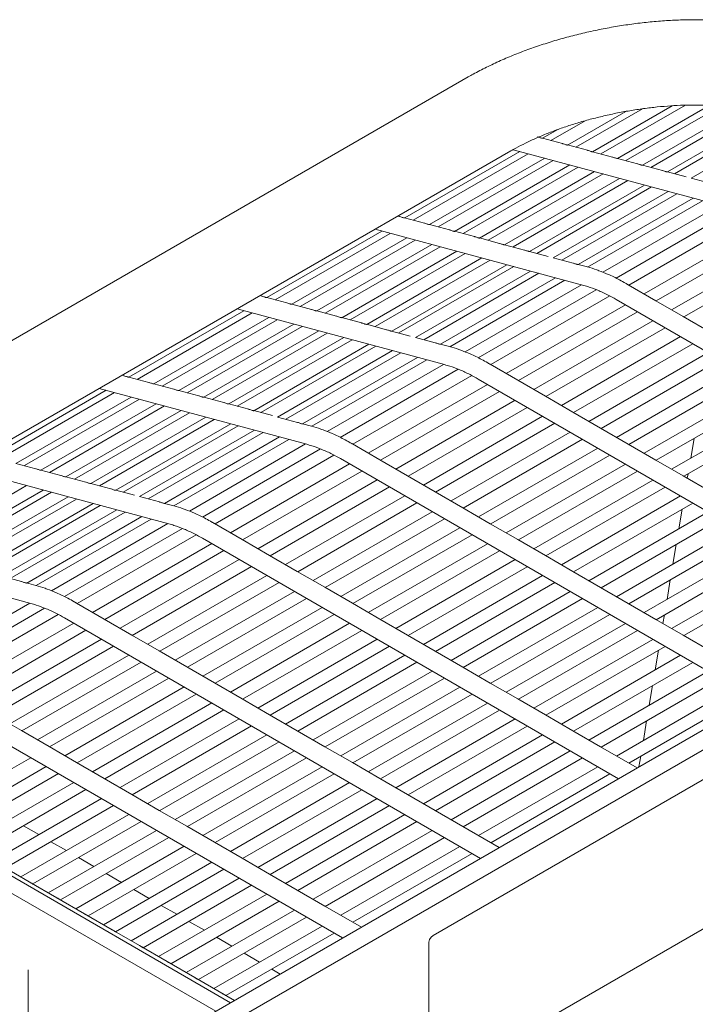
# Model space of a CAD drawing. Units: inches. Extents: x 0.1 to 8.5, y 0.3 to 10.8.
# Drawn here: x 5.4 to 5.7, y 5.3 to 5.7 of the extents above; entities that cross this region are included whole.
import ezdxf

# ---------------------------------------------------------------- set-up
doc = ezdxf.new("R2010")
doc.units = ezdxf.units.IN
doc.header["$MEASUREMENT"] = 0

msp = doc.modelspace()

# ---------------------------------------------------------------- linework, layer by layer
at = {"color": 7, "linetype": 'Continuous', "lineweight": 15}
for p, q in [((5.62443864, 5.63695351), (5.26027846, 5.42672831)), ((5.66518454, 5.60904612), (5.68904503, 5.62282049)), ((5.69594902, 5.62390866), (5.66864072, 5.60814391)), ((5.67543192, 5.60629105), (5.70806811, 5.62513153)), ((5.7135115, 5.62537651), (5.67888809, 5.60538884)), ((5.68567929, 5.60353598), (5.72332758, 5.62526988)), ((5.7277913, 5.62494927), (5.68913547, 5.60263373)), ((5.69592669, 5.60078086), (5.73583033, 5.62381674)), ((5.73945998, 5.6230147), (5.69938284, 5.59987866)), ((5.67246468, 5.6190222), (5.65839334, 5.61089899)), ((5.70617406, 5.59802579), (5.74628983, 5.62118413)), ((5.7491791, 5.62040621), (5.70909658, 5.59726706)), ((5.71590597, 5.5954247), (5.7559989, 5.61856986)), ((5.65493717, 5.61180119), (5.66114483, 5.6153848)), ((5.66309696, 5.60963437), (5.65492188, 5.61183227)), ((5.27777703, 5.39641659), (5.64193722, 5.60664179)), ((5.59836866, 5.57914489), (5.64557028, 5.60639381)), ((5.64281575, 5.60713436), (5.72788513, 5.58426284)), ((5.67334435, 5.60687925), (5.66516926, 5.6090772)), ((5.68359173, 5.60412418), (5.67541664, 5.60632213)), ((5.64899453, 5.60547317), (5.60182477, 5.57824264)), ((5.60861604, 5.57638982), (5.65581765, 5.60363873)), ((5.6592419, 5.6027181), (5.61207215, 5.57548757)), ((5.69383911, 5.60136911), (5.68566401, 5.60356702)), ((5.61886341, 5.57363475), (5.66606503, 5.60088366)), ((5.66948928, 5.59996302), (5.62231952, 5.5727325)), ((5.62911079, 5.57087968), (5.67631241, 5.59812859)), ((5.70408648, 5.59861404), (5.69591139, 5.60081195)), ((5.67973665, 5.59720791), (5.6325669, 5.56997739)), ((5.63935818, 5.56812456), (5.6865598, 5.59537347)), ((5.68998403, 5.59445284), (5.64281427, 5.56722232)), ((5.71381653, 5.59599804), (5.70615876, 5.59805688)), ((5.72406447, 5.5932428), (5.71591966, 5.59543258)), ((5.64960556, 5.56536949), (5.69680717, 5.5926184)), ((5.69969777, 5.59184124), (5.65252801, 5.56461072)), ((5.65933746, 5.5627684), (5.70652089, 5.59000681)), ((5.70995802, 5.58908268), (5.66278826, 5.56185216)), ((5.66957847, 5.55999873), (5.71678115, 5.58724825)), ((5.72061241, 5.5862182), (5.67343675, 5.55898427)), ((5.67973108, 5.55684458), (5.72743554, 5.58438377)), ((5.73351107, 5.58235124), (5.68510525, 5.55440715)), ((5.59628108, 5.57973314), (5.59562877, 5.57990852)), ((5.60652846, 5.57697807), (5.59835338, 5.57917597)), ((5.69026641, 5.55161327), (5.73907558, 5.57979021)), ((5.58622999, 5.57448269), (5.67131663, 5.55160654)), ((5.61677585, 5.57422295), (5.60860075, 5.5764209)), ((5.7454747, 5.57618474), (5.6965837, 5.54796057)), ((5.54180009, 5.54648855), (5.58900171, 5.57373746)), ((5.59242596, 5.57281683), (5.5452562, 5.5455863)), ((5.55204747, 5.54373348), (5.59924908, 5.57098239)), ((5.60267333, 5.57006175), (5.55550357, 5.54283123)), ((5.62702323, 5.57146788), (5.61884813, 5.57366583)), ((5.6372706, 5.56871281), (5.62909551, 5.57091072)), ((5.70158011, 5.54507159), (5.75047112, 5.57329577)), ((5.56229484, 5.54097841), (5.60949646, 5.56822732)), ((5.61292071, 5.56730668), (5.56575095, 5.54007616)), ((5.64751798, 5.56595774), (5.63934288, 5.56815565)), ((5.75678841, 5.56964306), (5.7078974, 5.54141888)), ((5.71289382, 5.5385299), (5.76178483, 5.56675408)), ((5.57254222, 5.53822334), (5.61974383, 5.56547225)), ((5.62316808, 5.56455157), (5.57599833, 5.53732105)), ((5.58278961, 5.53546822), (5.62999123, 5.56271713)), ((5.63341546, 5.5617965), (5.5862457, 5.53456598)), ((5.65724802, 5.56334174), (5.64959026, 5.56540058)), ((5.66749596, 5.5605865), (5.65935115, 5.56277628)), ((5.59303699, 5.53271315), (5.6402386, 5.55996206)), ((5.64312926, 5.55918494), (5.5959595, 5.53195442)), ((5.67331065, 5.55902317), (5.6695605, 5.56003143)), ((5.60276889, 5.53011206), (5.64995232, 5.55735047)), ((5.65338951, 5.55642638), (5.60621976, 5.52919586)), ((5.61300996, 5.52734242), (5.66021264, 5.55459195)), ((5.66404384, 5.55356186), (5.61686824, 5.52632797)), ((5.62316257, 5.52418827), (5.67086697, 5.55172743)), ((5.67694257, 5.54969494), (5.62853668, 5.52175081)), ((5.70135786, 5.54520016), (5.69004416, 5.55174184)), ((5.53971251, 5.5470768), (5.5390602, 5.54725218)), ((5.54995989, 5.54432173), (5.54178481, 5.54651963)), ((5.63369791, 5.51895697), (5.68250701, 5.54713386)), ((5.68514844, 5.5457012), (5.8557705, 5.44704598)), ((5.52966142, 5.54182635), (5.61474806, 5.5189502)), ((5.56020728, 5.54156661), (5.55203218, 5.54376456)), ((5.68890613, 5.5435284), (5.64001519, 5.51530426)), ((5.71267157, 5.53865847), (5.70135786, 5.54520016)), ((5.48523159, 5.51383225), (5.5324332, 5.54108116)), ((5.53585745, 5.54016052), (5.48868769, 5.51293)), ((5.49547896, 5.51107718), (5.54268058, 5.53832609)), ((5.57045465, 5.53881154), (5.56227956, 5.54100949)), ((5.58070203, 5.53605647), (5.57252694, 5.53825438)), ((5.64501161, 5.51241529), (5.69390255, 5.54063943)), ((5.72398528, 5.53211679), (5.71267157, 5.53865847)), ((5.54610483, 5.53740545), (5.49893507, 5.51017493)), ((5.50572634, 5.50832211), (5.55292795, 5.53557102)), ((5.5563522, 5.53465038), (5.50918245, 5.50741986)), ((5.59094941, 5.5333014), (5.58277431, 5.53549931)), ((5.70021984, 5.53698672), (5.6513289, 5.50876258)), ((5.65632532, 5.5058736), (5.70521626, 5.53409774)), ((5.51597371, 5.50556704), (5.56317533, 5.53281595)), ((5.56659958, 5.53189527), (5.51942982, 5.50466475)), ((5.52622111, 5.50281192), (5.57342272, 5.53006083)), ((5.60067945, 5.5306854), (5.59302169, 5.53274424)), ((5.61092739, 5.52793015), (5.60278258, 5.53011994)), ((5.71153355, 5.53044503), (5.66264261, 5.50222089)), ((5.57684695, 5.5291402), (5.5296772, 5.50190968)), ((5.53646848, 5.50005685), (5.5836701, 5.52730576)), ((5.58656069, 5.5265286), (5.53939093, 5.49929808)), ((5.61674208, 5.52636682), (5.61299193, 5.52737509)), ((5.66763902, 5.49933191), (5.71652996, 5.52755605)), ((5.54620039, 5.49745575), (5.59338382, 5.52469417)), ((5.59682094, 5.52377004), (5.54965119, 5.49653952)), ((5.55644139, 5.49468608), (5.60364407, 5.52193561)), ((5.72284725, 5.52390334), (5.6739563, 5.4956792)), ((5.60747533, 5.52090556), (5.56029967, 5.49367163)), ((5.566594, 5.49153193), (5.61429846, 5.51907113)), ((5.64478929, 5.51254382), (5.63347559, 5.5190855)), ((5.67895272, 5.49279023), (5.72784366, 5.52101437)), ((5.73416095, 5.51736166), (5.68527001, 5.48913752)), ((5.48314394, 5.51442046), (5.48249163, 5.51459584)), ((5.49339132, 5.51166539), (5.48521624, 5.51386329)), ((5.620374, 5.5170386), (5.57196817, 5.48909451)), ((5.57712934, 5.48630063), (5.62593851, 5.51447756)), ((5.69026643, 5.48624854), (5.73915737, 5.51447268)), ((5.50363871, 5.50891027), (5.49546361, 5.51110822)), ((5.63233763, 5.5108721), (5.58344662, 5.48264792)), ((5.62857987, 5.51304486), (5.79920193, 5.41438964)), ((5.656103, 5.50600213), (5.64478929, 5.51254382)), ((5.74547466, 5.51081997), (5.69658372, 5.48259583)), ((5.42866302, 5.48117591), (5.47586463, 5.50842482)), ((5.47928888, 5.50750418), (5.43211912, 5.48027366)), ((5.43891039, 5.47842084), (5.48611201, 5.50566975)), ((5.47309291, 5.50917005), (5.55817955, 5.48629389)), ((5.51388608, 5.5061552), (5.50571099, 5.50835315)), ((5.52413346, 5.50340013), (5.51595836, 5.50559804)), ((5.58844304, 5.47975894), (5.63733405, 5.50798312)), ((5.66741671, 5.49946044), (5.656103, 5.50600213)), ((5.70158014, 5.47970685), (5.75047108, 5.50793099)), ((5.48953626, 5.50474911), (5.4423665, 5.47751859)), ((5.44915777, 5.47566577), (5.49635938, 5.50291468)), ((5.49978363, 5.50199404), (5.45261387, 5.47476352)), ((5.53438084, 5.50064506), (5.52620574, 5.50284297)), ((5.64365134, 5.50433041), (5.59476033, 5.47610623)), ((5.59975674, 5.47321726), (5.64864775, 5.50144143)), ((5.75678836, 5.50427828), (5.70789742, 5.47605414)), ((5.71289384, 5.47316516), (5.76178478, 5.5013893)), ((5.45940514, 5.4729107), (5.50660676, 5.50015961)), ((5.51003101, 5.49923893), (5.46286125, 5.47200841)), ((5.46965253, 5.47015558), (5.51685415, 5.49740449)), ((5.54411088, 5.49802906), (5.53645312, 5.5000879)), ((5.55435882, 5.49527381), (5.54621401, 5.49746359)), ((5.65496504, 5.49778872), (5.60607403, 5.46956455)), ((5.67873041, 5.49291876), (5.66741671, 5.49946044)), ((5.52027838, 5.49648386), (5.47310863, 5.46925334)), ((5.47989991, 5.46740051), (5.52710153, 5.49464942)), ((5.52999212, 5.49387226), (5.48282236, 5.46664174)), ((5.56017351, 5.49371048), (5.55642335, 5.49471875)), ((5.61107045, 5.46667557), (5.65996146, 5.49489975)), ((5.48963182, 5.46479941), (5.53681525, 5.49203783)), ((5.54025244, 5.49111374), (5.49308268, 5.46388322)), ((5.49987289, 5.46202978), (5.5470755, 5.48927927)), ((5.66627874, 5.49124704), (5.61738773, 5.46302286)), ((5.69004411, 5.48637707), (5.67873041, 5.49291876)), ((5.55090676, 5.48824922), (5.50373117, 5.46101533)), ((5.5100255, 5.45887563), (5.55772989, 5.48641479)), ((5.58822079, 5.47988752), (5.57690709, 5.4864292)), ((5.62238415, 5.46013389), (5.67127516, 5.48835806)), ((5.70135782, 5.47983538), (5.69004411, 5.48637707)), ((5.71706763, 5.48864757), (5.71571166, 5.4805652)), ((5.56380549, 5.48438229), (5.5153996, 5.45643817)), ((5.52056083, 5.45364433), (5.56936994, 5.48182122)), ((5.67759245, 5.48470535), (5.62870144, 5.45648118)), ((5.63369786, 5.4535922), (5.68258887, 5.48181638)), ((5.4470702, 5.47625397), (5.43889511, 5.47845192)), ((5.57576906, 5.47821576), (5.52687812, 5.44999162)), ((5.5720113, 5.48038852), (5.74263336, 5.3817333)), ((5.59953449, 5.47334583), (5.58822079, 5.47988752)), ((5.68890616, 5.47816367), (5.64001515, 5.44993949)), ((5.71267152, 5.4732937), (5.70135782, 5.47983538)), ((5.41652434, 5.47651371), (5.50161098, 5.45363755)), ((5.45731758, 5.4734989), (5.44914248, 5.47569685)), ((5.46756495, 5.47074382), (5.45938986, 5.47294174)), ((5.53187453, 5.44710264), (5.58076547, 5.47532678)), ((5.6108482, 5.46680414), (5.59953449, 5.47334583)), ((5.64501157, 5.44705051), (5.69390257, 5.47527469)), ((5.72398523, 5.46675201), (5.71267152, 5.4732937)), ((5.71463929, 5.47417278), (5.71433082, 5.47233432)), ((5.44321513, 5.46933774), (5.39604537, 5.44210722)), ((5.47781233, 5.46798875), (5.46963724, 5.47018667)), ((5.58708276, 5.47167407), (5.53819182, 5.44344993)), ((5.70021986, 5.47162198), (5.65132885, 5.4433978)), ((5.40283664, 5.44025439), (5.45003819, 5.46750327)), ((5.4534625, 5.46658263), (5.40629275, 5.43935211)), ((5.46863994, 5.22356028), (5.88936843, 5.46644167)), ((5.48754238, 5.46537275), (5.47988461, 5.46743159)), ((5.49779032, 5.46261751), (5.48964551, 5.46480729)), ((5.54318824, 5.44056095), (5.59207918, 5.46878509)), ((5.59839647, 5.46513238), (5.54950553, 5.43690824)), ((5.62216191, 5.46026245), (5.6108482, 5.46680414)), ((5.65632527, 5.44050882), (5.70521628, 5.468733)), ((5.71153356, 5.46508029), (5.66264256, 5.43685612)), ((5.41308403, 5.43749927), (5.46028558, 5.46474815)), ((5.46370988, 5.46382756), (5.41654012, 5.43659704)), ((5.42333141, 5.4347442), (5.47053296, 5.46199308)), ((5.47342362, 5.46121596), (5.42625386, 5.43398544)), ((5.50360501, 5.46105418), (5.49985485, 5.46206245)), ((5.55450195, 5.43401927), (5.60339289, 5.46224341)), ((5.66763897, 5.43396714), (5.71652998, 5.46219132)), ((5.43306325, 5.43214307), (5.48024674, 5.45938153)), ((5.48368387, 5.4584574), (5.43651411, 5.43122688)), ((5.46863994, 5.21539486), (5.88936843, 5.45827625)), ((5.60971017, 5.4585907), (5.56081923, 5.43036656)), ((5.63347561, 5.45372077), (5.62216191, 5.46026245)), ((5.72284727, 5.45853861), (5.67395626, 5.43031443)), ((5.71221082, 5.45969791), (5.71085498, 5.45161561)), ((5.44330432, 5.42937344), (5.49050699, 5.45662297)), ((5.49433826, 5.45559292), (5.44716259, 5.42835899)), ((5.45345693, 5.42621929), (5.50116132, 5.45375845)), ((5.53165222, 5.44723118), (5.52033852, 5.45377286)), ((5.56581565, 5.42747758), (5.61470659, 5.45570172)), ((5.64478932, 5.44717908), (5.63347561, 5.45372077)), ((5.67895268, 5.42742545), (5.72784368, 5.45564963)), ((5.50723692, 5.45172595), (5.45883103, 5.42378183)), ((5.46399226, 5.42098798), (5.51280143, 5.44916492)), ((5.62102388, 5.45204901), (5.57213294, 5.42382487)), ((5.57712935, 5.42093589), (5.6260203, 5.44916003)), ((5.73416097, 5.45199692), (5.68526997, 5.42377274)), ((5.69026638, 5.42088376), (5.73915739, 5.44910794)), ((5.51920055, 5.44555946), (5.47030954, 5.41733528)), ((5.5154428, 5.44773222), (5.68606485, 5.349077)), ((5.54296592, 5.44068949), (5.53165222, 5.44723118)), ((5.63233759, 5.44550732), (5.58344664, 5.41728318)), ((5.65610302, 5.4406374), (5.64478932, 5.44717908)), ((5.74547468, 5.44545523), (5.69658367, 5.41723106)), ((5.70978248, 5.44522311), (5.70842664, 5.43714082)), ((5.35995577, 5.44385737), (5.44504241, 5.42098121)), ((5.47530596, 5.4144463), (5.52419697, 5.44267048)), ((5.55427963, 5.4341478), (5.54296592, 5.44068949)), ((5.58844306, 5.41439421), (5.637334, 5.44261835)), ((5.66741672, 5.43409571), (5.65610302, 5.4406374)), ((5.70158009, 5.41434208), (5.7504711, 5.44256626)), ((5.53051426, 5.43901777), (5.48162325, 5.41079359)), ((5.64365129, 5.43896564), (5.59476035, 5.4107415)), ((5.75678838, 5.43891355), (5.70789738, 5.41068937)), ((5.48661967, 5.40790461), (5.53551068, 5.43612879)), ((5.56559334, 5.42760611), (5.55427963, 5.4341478)), ((5.59975677, 5.40785252), (5.64864771, 5.43607666)), ((5.67873043, 5.42755402), (5.66741672, 5.43409571)), ((5.71289379, 5.40780039), (5.7617848, 5.43602457)), ((5.44122175, 5.42996117), (5.43307694, 5.43215095)), ((5.44703644, 5.42839784), (5.44328628, 5.42940611)), ((5.54182797, 5.43247608), (5.49293696, 5.4042519)), ((5.49793338, 5.40136293), (5.54682439, 5.4295871)), ((5.65496499, 5.43242395), (5.60607405, 5.40419981)), ((5.61107047, 5.40131084), (5.65996141, 5.42953498)), ((5.70735414, 5.43074832), (5.70599817, 5.42266595)), ((5.55314167, 5.4259344), (5.50425066, 5.39771022)), ((5.57690704, 5.42106443), (5.56559334, 5.42760611)), ((5.6662787, 5.42588226), (5.61738776, 5.39765813)), ((5.69004413, 5.42101234), (5.67873043, 5.42755402)), ((5.39688836, 5.39356295), (5.44459282, 5.42110215)), ((5.47508371, 5.41457487), (5.46377001, 5.42111656)), ((5.50924708, 5.39482124), (5.55813808, 5.42304542)), ((5.58822075, 5.41452274), (5.57690704, 5.42106443)), ((5.62238417, 5.39476915), (5.67127511, 5.42299329)), ((5.70135784, 5.41447065), (5.69004413, 5.42101234)), ((5.45066842, 5.41906965), (5.40226253, 5.39112553)), ((5.40742369, 5.38833164), (5.45623286, 5.41650858)), ((5.56445537, 5.41939271), (5.51556437, 5.39116853)), ((5.52056078, 5.38827955), (5.56945179, 5.41650373)), ((5.6775924, 5.41934058), (5.62870146, 5.39111644)), ((5.63369788, 5.38822746), (5.68258882, 5.4164516)), ((5.46263198, 5.41290312), (5.41374097, 5.38467894)), ((5.45887423, 5.41507587), (5.62949628, 5.31642066)), ((5.48639742, 5.40803319), (5.47508371, 5.41457487)), ((5.57576908, 5.41285102), (5.52687807, 5.38462684)), ((5.59953445, 5.40798106), (5.58822075, 5.41452274)), ((5.68890611, 5.41279889), (5.64001517, 5.38457475)), ((5.71267155, 5.40792896), (5.70135784, 5.41447065)), ((5.70492582, 5.41627352), (5.7043346, 5.41274945)), ((5.41873739, 5.38178996), (5.4676284, 5.41001414)), ((5.53187449, 5.38173787), (5.5807655, 5.40996204)), ((5.64501158, 5.38168578), (5.69390252, 5.40990992)), ((5.47394569, 5.40636143), (5.42505468, 5.37813725)), ((5.49771113, 5.4014915), (5.48639742, 5.40803319)), ((5.58708279, 5.40630934), (5.53819178, 5.37808516)), ((5.61084815, 5.40143937), (5.59953445, 5.40798106)), ((5.70021981, 5.40625721), (5.65132887, 5.37803307)), ((5.72398525, 5.40138728), (5.71267155, 5.40792896)), ((5.4300511, 5.37524827), (5.47894211, 5.40347245)), ((5.50902483, 5.39494981), (5.49771113, 5.4014915)), ((5.54318819, 5.37519618), (5.5920792, 5.40342036)), ((5.62216186, 5.39489768), (5.61084815, 5.40143937)), ((5.65632529, 5.37514409), (5.70521623, 5.40336823)), ((5.70249748, 5.40179872), (5.70114151, 5.39371635)), ((5.4852594, 5.39981974), (5.43636839, 5.37159556)), ((5.44136481, 5.36870658), (5.49025581, 5.39693076)), ((5.59839649, 5.39976765), (5.54950548, 5.37154347)), ((5.5545019, 5.36865449), (5.60339291, 5.39687867)), ((5.71153352, 5.39971552), (5.66264258, 5.37149138)), ((5.66763899, 5.3686024), (5.71652994, 5.39682654)), ((5.4965731, 5.39327806), (5.44768209, 5.36505388)), ((5.52033853, 5.38840813), (5.50902483, 5.39494981)), ((5.6097102, 5.39322596), (5.56081919, 5.36500178)), ((5.63347556, 5.388356), (5.62216186, 5.39489768)), ((5.72284722, 5.39317383), (5.67395628, 5.36494969)), ((5.45267851, 5.3621649), (5.50156951, 5.39038908)), ((5.53165224, 5.38186644), (5.52033853, 5.38840813)), ((5.5658156, 5.36211281), (5.61470661, 5.39033699)), ((5.64478927, 5.38181431), (5.63347556, 5.388356)), ((5.6789527, 5.36206072), (5.72784364, 5.39028486)), ((5.5078868, 5.38673637), (5.4589958, 5.35851219)), ((5.6210239, 5.38668428), (5.57213289, 5.3584601)), ((5.73416093, 5.38663215), (5.68526999, 5.35840801)), ((5.70006914, 5.38732393), (5.69871317, 5.37924156)), ((5.40230572, 5.38241957), (5.57292778, 5.28376436)), ((5.46399221, 5.35562321), (5.51288322, 5.38384739)), ((5.51920051, 5.38019468), (5.4703095, 5.3519705)), ((5.54296594, 5.37532475), (5.53165224, 5.38186644)), ((5.57712931, 5.35557112), (5.62602032, 5.3837953)), ((5.6323376, 5.38014259), (5.5834466, 5.35191841)), ((5.65610297, 5.37527262), (5.64478927, 5.38181431)), ((5.6902664, 5.35551903), (5.73915734, 5.38374317)), ((5.47530592, 5.34908152), (5.52419693, 5.3773057)), ((5.58844301, 5.34902943), (5.63733402, 5.37725361)), ((5.44114256, 5.36883516), (5.42982885, 5.37537685)), ((5.53051421, 5.373653), (5.48162321, 5.34542882)), ((5.55427965, 5.36878307), (5.54296594, 5.37532475)), ((5.64365131, 5.3736009), (5.5947603, 5.34537673)), ((5.76560946, 5.37462138), (5.61004597, 5.2848165)), ((5.66741668, 5.36873094), (5.65610297, 5.37527262)), ((5.69764067, 5.37284906), (5.69628483, 5.36476677)), ((5.45245626, 5.36229347), (5.44114256, 5.36883516)), ((5.48661962, 5.34253984), (5.53551063, 5.37076402)), ((5.56559336, 5.36224138), (5.55427965, 5.36878307)), ((5.59975672, 5.34248775), (5.64864773, 5.37071193)), ((5.67873038, 5.36218925), (5.66741668, 5.36873094)), ((5.54182792, 5.36711131), (5.49293691, 5.33888713)), ((5.49793333, 5.33599815), (5.54682434, 5.36422233)), ((5.65496501, 5.36705922), (5.60607401, 5.33883504)), ((5.61107042, 5.33594606), (5.65996143, 5.36417024)), ((5.46376996, 5.35575179), (5.45245626, 5.36229347)), ((5.55314163, 5.36056962), (5.50425062, 5.33234544)), ((5.57690706, 5.35569969), (5.56559336, 5.36224138)), ((5.66627872, 5.36051753), (5.61738771, 5.33229335)), ((5.6937424, 5.35350916), (5.67873038, 5.36218925)), ((5.52691846, 5.25720374), (5.35482107, 5.35671199)), ((5.35485731, 5.35673291), (5.5269547, 5.25722466)), ((5.4005931, 5.33209664), (5.44500094, 5.35773274)), ((5.47508367, 5.3492101), (5.46376996, 5.35575179)), ((5.50924703, 5.32945647), (5.55813804, 5.35768065)), ((5.62238413, 5.32940437), (5.67127514, 5.35762855)), ((5.69521233, 5.35837426), (5.6944663, 5.35392702)), ((5.35013655, 5.35239966), (5.5208423, 5.25369605)), ((5.45131823, 5.35408003), (5.40691032, 5.32844389)), ((5.56445533, 5.35402794), (5.51556432, 5.32580376)), ((5.58822076, 5.34915801), (5.57690706, 5.35569969)), ((5.67759242, 5.35397584), (5.62870142, 5.32575167)), ((5.41190681, 5.32555495), (5.45631465, 5.35119105)), ((5.48639737, 5.34266841), (5.47508367, 5.3492101)), ((5.52056074, 5.32291478), (5.56945175, 5.35113896)), ((5.59953447, 5.34261632), (5.58822076, 5.34915801)), ((5.63369783, 5.32286269), (5.68258884, 5.35108687)), ((5.46263194, 5.34753834), (5.41822403, 5.3219022)), ((5.42322051, 5.31901326), (5.46762836, 5.34464936)), ((5.57576903, 5.34748625), (5.52687803, 5.31926207)), ((5.53187444, 5.31637309), (5.58076545, 5.34459727)), ((5.47394564, 5.34099665), (5.42953773, 5.31536051)), ((5.49771108, 5.33612673), (5.48639737, 5.34266841)), ((5.58708274, 5.34094456), (5.53819173, 5.31272038)), ((5.61084817, 5.33607463), (5.59953447, 5.34261632)), ((5.43453422, 5.31247157), (5.47894206, 5.33810768)), ((5.50902478, 5.32958504), (5.49771108, 5.33612673)), ((5.54318815, 5.30983141), (5.59207916, 5.33805559)), ((5.62216188, 5.32953295), (5.61084817, 5.33607463)), ((5.48525935, 5.33445497), (5.44085144, 5.30881883)), ((5.44584792, 5.30592989), (5.49025576, 5.33156599)), ((5.59839644, 5.33440288), (5.54950544, 5.3061787)), ((5.55450185, 5.30328972), (5.60339286, 5.3315139)), ((5.44824612, 5.32616067), (5.44192379, 5.32981048)), ((5.49657305, 5.32791328), (5.45216514, 5.30227714)), ((5.52033849, 5.32304335), (5.50902478, 5.32958504)), ((5.60971015, 5.32786119), (5.56081914, 5.29963701)), ((5.6371739, 5.32085286), (5.62216188, 5.32953295)), ((5.45716162, 5.2993882), (5.50156947, 5.32502431)), ((5.56581556, 5.29674803), (5.61470656, 5.32497221)), ((5.45956885, 5.3196242), (5.45324653, 5.323274)), ((5.50788676, 5.32137159), (5.46347885, 5.29573545)), ((5.53165219, 5.31650167), (5.52033849, 5.32304335)), ((5.62102385, 5.3213195), (5.57213285, 5.29309532)), ((5.47089159, 5.31308772), (5.46456926, 5.31673753)), ((5.46847533, 5.29284651), (5.51288318, 5.31848262)), ((5.5429659, 5.30995998), (5.53165219, 5.31650167)), ((5.57712926, 5.29020635), (5.62602027, 5.31843053)), ((5.44437262, 5.30678283), (5.43305892, 5.31332451)), ((5.51920046, 5.31482991), (5.47479255, 5.28919377)), ((5.47978903, 5.28630483), (5.52419688, 5.31194093)), ((5.60829351, 5.22252781), (5.76385699, 5.3123327)), ((5.48221432, 5.30655125), (5.47589199, 5.31020105)), ((5.53051417, 5.30828822), (5.48610626, 5.28265208)), ((5.5542796, 5.30341829), (5.5429659, 5.30995998)), ((5.45568632, 5.30024114), (5.44437262, 5.30678283)), ((5.49353705, 5.30001477), (5.48721472, 5.30366458)), ((5.49110274, 5.27976314), (5.53551058, 5.30539924)), ((5.56559331, 5.29687661), (5.5542796, 5.30341829)), ((5.46700003, 5.29369946), (5.45568632, 5.30024114)), ((5.54182787, 5.30174654), (5.49741996, 5.27611039)), ((5.50485979, 5.2934783), (5.49853746, 5.2971281)), ((5.50241644, 5.27322146), (5.54682429, 5.29885756)), ((5.55314158, 5.29520485), (5.50873367, 5.26956871)), ((5.58060532, 5.28819652), (5.56559331, 5.29687661)), ((5.47831373, 5.28715777), (5.46700003, 5.29369946)), ((5.51373015, 5.26667977), (5.55813799, 5.29231587)), ((5.48962744, 5.28061608), (5.47831373, 5.28715777)), ((5.51618251, 5.28694183), (5.50986019, 5.29059163)), ((5.56445528, 5.28866316), (5.52004737, 5.26302702)), ((5.52750525, 5.28040535), (5.52118292, 5.28405515)), ((5.52504385, 5.26013808), (5.5694517, 5.28577419)), ((5.50094114, 5.2740744), (5.48962744, 5.28061608)), ((5.60829351, 5.28094312), (5.60829351, 5.22252781)), ((5.53882798, 5.27386888), (5.53250566, 5.27751868)), ((5.51225485, 5.26753271), (5.50094114, 5.2740744)), ((5.5473072, 5.26897393), (5.54382839, 5.2709822)), ((5.44389117, 5.23785204), (5.44389117, 5.2706907)), ((5.52851978, 5.25812818), (5.51225485, 5.26753271))]:
    msp.add_line(p, q, dxfattribs=at)
msp.add_arc((5.61225994, 5.28148168), 0.00400283, 123.5799463, 187.7322463, dxfattribs=at)
for points, knots in [([(5.74903439, 5.65669179), (5.74808369, 5.65693743), (5.74529935, 5.65765686), (5.74048246, 5.65862156), (5.73452654, 5.65949711), (5.72838033, 5.66008921), (5.72207622, 5.66041479), (5.71563791, 5.66048216), (5.70909029, 5.66030027), (5.70245821, 5.65987604), (5.69576791, 5.65921615), (5.68904674, 5.65832658), (5.68232296, 5.65721356), (5.67562546, 5.65588305), (5.66898389, 5.6543414), (5.66242799, 5.65259509), (5.65598699, 5.65065057), (5.64968874, 5.64851401), (5.64356031, 5.64619084), (5.63762584, 5.64368599), (5.63191412, 5.64100029), (5.62755454, 5.63872825), (5.62512525, 5.63734459), (5.62443864, 5.63695351)], [0, 0, 0, 0, 0.027124141, 0.07943906, 0.131282966, 0.182624514, 0.23348664, 0.283932327, 0.334033339, 0.383860995, 0.433479393, 0.482947124, 0.532316078, 0.581636441, 0.630954827, 0.680306221, 0.729735433, 0.779293683, 0.829035515, 0.879022594, 0.92932625, 0.980024949, 1, 1, 1, 1]), ([(5.64193722, 5.60664179), (5.64260197, 5.60701886), (5.64450264, 5.60809699), (5.64791785, 5.60985482), (5.65226664, 5.61188033), (5.65693616, 5.61383548), (5.66188453, 5.61569703), (5.6670712, 5.61744215), (5.67245132, 5.619051), (5.67797915, 5.62050624), (5.68360752, 5.62179327), (5.68928837, 5.62289973), (5.69497243, 5.62381591), (5.70061008, 5.62453483), (5.70615174, 5.62505203), (5.71154849, 5.6253663), (5.71675165, 5.62547935), (5.72171318, 5.62539625), (5.72638545, 5.62512641), (5.73072476, 5.62468361), (5.73467975, 5.62408533), (5.73771804, 5.62346841), (5.73935689, 5.62304478), (5.73993417, 5.62289556)], [0, 0, 0, 0, 0.026141719, 0.074745568, 0.123813917, 0.17339391, 0.223389475, 0.273715045, 0.324293295, 0.375054449, 0.425933652, 0.476868836, 0.527797227, 0.578645505, 0.629352558, 0.679854511, 0.730081594, 0.779956352, 0.829395461, 0.878305499, 0.926587714, 0.974140936, 1, 1, 1, 1]), ([(5.65284778, 5.6123816), (5.65289261, 5.61237211), (5.65317206, 5.61231294), (5.65366889, 5.61211791), (5.65424551, 5.61192451), (5.6546633, 5.61181532), (5.65490894, 5.61179378), (5.65492444, 5.61180797), (5.65493036, 5.6118134)], [0, 0, 0, 0, 0.044891741, 0.279854988, 0.48706794, 0.683655464, 0.878987788, 1, 1, 1, 1]), ([(5.66309515, 5.60962653), (5.66313998, 5.60961702), (5.66341941, 5.60955777), (5.66391628, 5.60936289), (5.66449289, 5.60916938), (5.6649107, 5.60906019), (5.66515631, 5.60903872), (5.66517181, 5.6090529), (5.66517774, 5.60905833)], [0, 0, 0, 0, 0.044895868, 0.279854027, 0.487064518, 0.683657322, 0.878988921, 1, 1, 1, 1]), ([(5.67334253, 5.60687146), (5.67338736, 5.60686195), (5.67366678, 5.6068027), (5.67416366, 5.60660782), (5.67474026, 5.60641431), (5.67515807, 5.60630511), (5.67540368, 5.60628367), (5.67541918, 5.60629781), (5.67542511, 5.60630322)], [0, 0, 0, 0, 0.044896269, 0.279856524, 0.487068863, 0.683663421, 0.878996762, 1, 1, 1, 1]), ([(5.6835899, 5.60411638), (5.68363473, 5.60410688), (5.68391416, 5.60404763), (5.68441104, 5.60385275), (5.68498764, 5.60365924), (5.68540545, 5.60355004), (5.68565106, 5.6035286), (5.68566656, 5.60354274), (5.68567249, 5.60354815)], [0, 0, 0, 0, 0.044896269, 0.279856524, 0.487068863, 0.683663421, 0.878996762, 1, 1, 1, 1]), ([(5.69383728, 5.60136131), (5.69388211, 5.60135181), (5.69416154, 5.60129256), (5.69465841, 5.60109761), (5.69523502, 5.60090417), (5.69565282, 5.60079499), (5.69589844, 5.60077347), (5.69591395, 5.60078764), (5.69591988, 5.60079307)], [0, 0, 0, 0, 0.044895826, 0.279856651, 0.487074722, 0.68366022, 0.878984347, 1, 1, 1, 1]), ([(5.70408466, 5.5986062), (5.70412948, 5.59859671), (5.70440895, 5.59853754), (5.70490578, 5.5983425), (5.7054824, 5.59814913), (5.70590021, 5.59803985), (5.70614581, 5.59801841), (5.70616132, 5.59803258), (5.70616726, 5.598038)], [0, 0, 0, 0, 0.044891385, 0.279859135, 0.487070445, 0.683652182, 0.87898406, 1, 1, 1, 1]), ([(5.59627927, 5.57972529), (5.59632408, 5.57971579), (5.59660351, 5.5796565), (5.59710033, 5.5794616), (5.59767694, 5.57926816), (5.59809474, 5.57915899), (5.59834033, 5.57913742), (5.5983559, 5.57915165), (5.59836186, 5.5791571)], [0, 0, 0, 0, 0.044871972, 0.279843675, 0.487064085, 0.683658684, 0.878998037, 1, 1, 1, 1]), ([(5.60652665, 5.57697022), (5.60657145, 5.5769607), (5.60685085, 5.57690134), (5.60734772, 5.57670658), (5.60792432, 5.57651303), (5.60834214, 5.57640386), (5.6085877, 5.57638236), (5.60860328, 5.57639659), (5.60860923, 5.57640203)], [0, 0, 0, 0, 0.044876101, 0.279842715, 0.487060663, 0.683660542, 0.87899917, 1, 1, 1, 1]), ([(5.61677402, 5.57421515), (5.61681883, 5.57420563), (5.61709823, 5.57414626), (5.61759509, 5.57395151), (5.61817169, 5.57375796), (5.61858951, 5.57364878), (5.61883508, 5.57362731), (5.61885065, 5.57364149), (5.61885661, 5.57364692)], [0, 0, 0, 0, 0.044876502, 0.279845212, 0.487065009, 0.683666642, 0.879007013, 1, 1, 1, 1]), ([(5.6270214, 5.57146008), (5.62706621, 5.57145056), (5.6273456, 5.57139119), (5.62784247, 5.57119644), (5.62841907, 5.57100289), (5.62883689, 5.57089371), (5.62908245, 5.57087224), (5.62909803, 5.57088642), (5.62910399, 5.57089185)], [0, 0, 0, 0, 0.044876502, 0.279845212, 0.487065009, 0.683666642, 0.879007013, 1, 1, 1, 1]), ([(5.63726878, 5.56870501), (5.63731358, 5.56869549), (5.63759298, 5.56863612), (5.63808985, 5.5684413), (5.63866645, 5.56824782), (5.63908426, 5.56813866), (5.63932983, 5.56811711), (5.63934542, 5.56813133), (5.63935138, 5.56813677)], [0, 0, 0, 0, 0.044876059, 0.27984534, 0.487070867, 0.68366344, 0.878994596, 1, 1, 1, 1]), ([(5.64751615, 5.5659499), (5.64756096, 5.5659404), (5.64784039, 5.56588111), (5.64833722, 5.56568619), (5.64891382, 5.56549278), (5.64933165, 5.56538351), (5.6495772, 5.56536205), (5.64959279, 5.56537626), (5.64959875, 5.56538169)], [0, 0, 0, 0, 0.044871616, 0.279847822, 0.487066589, 0.6836554, 0.878994308, 1, 1, 1, 1]), ([(5.66957093, 5.56001296), (5.66955551, 5.56000574), (5.6695218, 5.55998995), (5.669199, 5.56003599), (5.66874161, 5.5601718), (5.66818977, 5.56036252), (5.66775683, 5.56052494), (5.66752732, 5.56057423), (5.66749474, 5.56058123)], [0, 0, 0, 0, 0.173225676, 0.378596239, 0.574783336, 0.770018902, 0.96735318, 1, 1, 1, 1]), ([(5.67800664, 5.55750177), (5.67771794, 5.55761766), (5.67614169, 5.55825034), (5.67458347, 5.55867571), (5.67331065, 5.55902317)], [0, 0, 0, 0, 0.18315802, 1, 1, 1, 1]), ([(5.68899272, 5.55234979), (5.68816739, 5.55281424), (5.68577904, 5.55415826), (5.68210533, 5.55595853), (5.67927707, 5.55702343), (5.67800664, 5.55750177)], [0, 0, 0, 0, 0.225314525, 0.652016935, 1, 1, 1, 1]), ([(5.67131663, 5.55160654), (5.67201976, 5.55140681), (5.67407462, 5.55082312), (5.6775665, 5.54952424), (5.68148953, 5.54774025), (5.68403077, 5.54632406), (5.68514844, 5.5457012)], [0, 0, 0, 0, 0.157465134, 0.46018211, 0.762580811, 1, 1, 1, 1]), ([(5.68906493, 5.55230472), (5.68915971, 5.55224814), (5.68942428, 5.55209019), (5.68979358, 5.55187998), (5.68996443, 5.55178518), (5.69004377, 5.55174115)], [0, 0, 0, 0, 0.230158348, 0.642514839, 1, 1, 1, 1]), ([(5.5397107, 5.54706895), (5.53975553, 5.54705946), (5.54003498, 5.54700029), (5.54053184, 5.5468053), (5.54110833, 5.54661179), (5.54152625, 5.5465027), (5.54177186, 5.54648114), (5.54178736, 5.54649533), (5.54179329, 5.54650076)], [0, 0, 0, 0, 0.044892061, 0.279856981, 0.487065054, 0.683653212, 0.878986926, 1, 1, 1, 1]), ([(5.54995808, 5.54431388), (5.5500029, 5.54430438), (5.55028233, 5.54424512), (5.55077923, 5.54405027), (5.55135571, 5.54385667), (5.55177365, 5.54374757), (5.55201923, 5.54372608), (5.55203473, 5.54374026), (5.55204066, 5.54374569)], [0, 0, 0, 0, 0.044896188, 0.27985602, 0.487061632, 0.68365507, 0.878988059, 1, 1, 1, 1]), ([(5.56020545, 5.54155881), (5.56025028, 5.54154931), (5.56052971, 5.54149005), (5.56102661, 5.5412952), (5.56160308, 5.5411016), (5.56202103, 5.54099249), (5.5622666, 5.54097102), (5.56228211, 5.54098517), (5.56228804, 5.54099058)], [0, 0, 0, 0, 0.044896589, 0.279858516, 0.487065977, 0.683661169, 0.878995901, 1, 1, 1, 1]), ([(5.57045283, 5.53880374), (5.57049766, 5.53879424), (5.57077708, 5.53873498), (5.57127398, 5.53854013), (5.57185046, 5.53834653), (5.5722684, 5.53823742), (5.57251398, 5.53821595), (5.57252948, 5.53823009), (5.57253541, 5.53823551)], [0, 0, 0, 0, 0.044896589, 0.279858516, 0.487065977, 0.683661169, 0.878995901, 1, 1, 1, 1]), ([(5.58070021, 5.53604867), (5.58074503, 5.53603916), (5.58102446, 5.53597991), (5.58152136, 5.53578499), (5.58209784, 5.53559146), (5.58251578, 5.53548236), (5.58276136, 5.53546082), (5.58277687, 5.535475), (5.58278281, 5.53548042)], [0, 0, 0, 0, 0.044896146, 0.279858644, 0.487071836, 0.683657968, 0.878983486, 1, 1, 1, 1]), ([(5.59094758, 5.53329356), (5.59099241, 5.53328407), (5.59127187, 5.5332249), (5.59176873, 5.53302989), (5.59234522, 5.53283641), (5.59276316, 5.53272722), (5.59300873, 5.53270576), (5.59302425, 5.53271993), (5.59303018, 5.53272535)], [0, 0, 0, 0, 0.044891705, 0.279861128, 0.487067559, 0.683649929, 0.878983198, 1, 1, 1, 1]), ([(5.61300243, 5.52735666), (5.61298698, 5.52734942), (5.6129532, 5.52733361), (5.61263041, 5.52737963), (5.61217314, 5.52751555), (5.61162119, 5.52770609), (5.61118829, 5.52786875), (5.61095877, 5.5279179), (5.61092617, 5.52792489)], [0, 0, 0, 0, 0.173212265, 0.378582906, 0.574768678, 0.770012668, 0.967331778, 1, 1, 1, 1]), ([(5.62143807, 5.52484543), (5.62114937, 5.52496131), (5.61957312, 5.52559399), (5.6180149, 5.52601936), (5.61674208, 5.52636682)], [0, 0, 0, 0, 0.18315802, 1, 1, 1, 1]), ([(5.63242414, 5.51969345), (5.63159881, 5.52015789), (5.62921045, 5.52150191), (5.62553687, 5.52330226), (5.62270854, 5.52436711), (5.62143807, 5.52484543)], [0, 0, 0, 0, 0.225314519, 0.652016797, 1, 1, 1, 1]), ([(5.61474806, 5.5189502), (5.61545121, 5.51875048), (5.61750615, 5.51816683), (5.62099798, 5.51686793), (5.62492105, 5.51508397), (5.62746223, 5.51366774), (5.62857987, 5.51304486)], [0, 0, 0, 0, 0.157464999, 0.460181992, 0.76258071, 1, 1, 1, 1]), ([(5.63249643, 5.51964841), (5.6325912, 5.51959184), (5.63285578, 5.51943389), (5.6332251, 5.51922368), (5.63339589, 5.51912885), (5.63347519, 5.51908481)], [0, 0, 0, 0, 0.230154775, 0.642504865, 1, 1, 1, 1]), ([(5.4831422, 5.51441265), (5.483187, 5.51440314), (5.48346643, 5.51434386), (5.48396325, 5.51414896), (5.48453986, 5.51395551), (5.48495766, 5.51384635), (5.48520326, 5.51382478), (5.48521883, 5.51383901), (5.48522478, 5.51384445)], [0, 0, 0, 0, 0.044871972, 0.279843675, 0.487064085, 0.683658684, 0.878998037, 1, 1, 1, 1]), ([(5.49338957, 5.51165758), (5.49343438, 5.51164806), (5.49371378, 5.51158869), (5.49421064, 5.51139394), (5.49478724, 5.51120039), (5.49520506, 5.51109121), (5.49545063, 5.51106972), (5.4954662, 5.51108394), (5.49547216, 5.51108938)], [0, 0, 0, 0, 0.044876101, 0.279842715, 0.487060663, 0.683660542, 0.87899917, 1, 1, 1, 1]), ([(5.50363695, 5.50890251), (5.50368175, 5.50889299), (5.50396115, 5.50883362), (5.50445802, 5.50863887), (5.50503462, 5.50844532), (5.50545244, 5.50833614), (5.505698, 5.50831466), (5.50571358, 5.50832885), (5.50571953, 5.50833427)], [0, 0, 0, 0, 0.044876502, 0.279845212, 0.487065009, 0.683666642, 0.879007013, 1, 1, 1, 1]), ([(5.51388432, 5.50614744), (5.51392913, 5.50613792), (5.51420853, 5.50607855), (5.51470539, 5.50588379), (5.51528199, 5.50569025), (5.51569981, 5.50558107), (5.51594538, 5.50555959), (5.51596095, 5.50557378), (5.51596691, 5.5055792)], [0, 0, 0, 0, 0.044876502, 0.279845212, 0.487065009, 0.683666642, 0.879007013, 1, 1, 1, 1]), ([(5.5241317, 5.50339237), (5.52417651, 5.50338285), (5.52445591, 5.50332348), (5.52495277, 5.50312866), (5.52552937, 5.50293518), (5.52594718, 5.50282601), (5.52619275, 5.50280446), (5.52620834, 5.50281868), (5.5262143, 5.50282412)], [0, 0, 0, 0, 0.044876059, 0.27984534, 0.487070867, 0.68366344, 0.878994596, 1, 1, 1, 1]), ([(5.53437908, 5.50063726), (5.53442388, 5.50062775), (5.53470332, 5.50056847), (5.53520014, 5.50037355), (5.53577675, 5.50018013), (5.53619457, 5.50007087), (5.53644013, 5.5000494), (5.53645572, 5.50006362), (5.53646168, 5.50006905)], [0, 0, 0, 0, 0.044871616, 0.279847822, 0.487066589, 0.6836554, 0.878994308, 1, 1, 1, 1]), ([(5.55643386, 5.49470032), (5.55641843, 5.4946931), (5.55638472, 5.49467731), (5.55606192, 5.49472334), (5.55560454, 5.49485916), (5.5550527, 5.49504988), (5.55461975, 5.4952123), (5.55439024, 5.49526159), (5.55435766, 5.49526858)], [0, 0, 0, 0, 0.173225676, 0.378596239, 0.574783336, 0.770018902, 0.96735318, 1, 1, 1, 1]), ([(5.56486957, 5.49218913), (5.56458084, 5.492305), (5.56300446, 5.4929376), (5.56144629, 5.493363), (5.56017351, 5.49371048)], [0, 0, 0, 0, 0.183158299, 1, 1, 1, 1]), ([(5.57585564, 5.48703715), (5.57503028, 5.48750158), (5.57264185, 5.48884555), (5.56896828, 5.49064591), (5.56614001, 5.49171079), (5.56486957, 5.49218913)], [0, 0, 0, 0, 0.225314634, 0.652016929, 1, 1, 1, 1]), ([(5.55817955, 5.48629389), (5.55888268, 5.48609417), (5.56093754, 5.48551047), (5.56442942, 5.48421159), (5.56835247, 5.48242762), (5.57089365, 5.48101139), (5.5720113, 5.48038852)], [0, 0, 0, 0, 0.157465121, 0.460182071, 0.762580744, 1, 1, 1, 1]), ([(5.57592785, 5.48699207), (5.57602263, 5.48693549), (5.57628721, 5.48677755), (5.5766565, 5.48656734), (5.57682735, 5.48647253), (5.57690669, 5.48642851)], [0, 0, 0, 0, 0.230158348, 0.642514839, 1, 1, 1, 1]), ([(5.44706838, 5.47624617), (5.44711321, 5.47623666), (5.44739263, 5.47617741), (5.44788952, 5.47598255), (5.44846604, 5.47578897), (5.44888383, 5.47567978), (5.44912955, 5.47565839), (5.44914504, 5.47567253), (5.44915096, 5.47567793)], [0, 0, 0, 0, 0.0448969, 0.279860455, 0.487069352, 0.683666672, 0.878995063, 1, 1, 1, 1]), ([(5.45731575, 5.4734911), (5.45736058, 5.47348159), (5.45764001, 5.47342234), (5.4581369, 5.47322748), (5.45871342, 5.4730339), (5.4591312, 5.47292471), (5.45937692, 5.47290332), (5.45939241, 5.47291745), (5.45939834, 5.47292286)], [0, 0, 0, 0, 0.0448969, 0.279860455, 0.487069352, 0.683666672, 0.878995063, 1, 1, 1, 1]), ([(5.46756313, 5.47073603), (5.46760796, 5.47072652), (5.46788739, 5.47066727), (5.46838428, 5.47047234), (5.4689608, 5.47027883), (5.46937857, 5.47016966), (5.4696243, 5.47014819), (5.4696398, 5.47016236), (5.46964573, 5.47016778)], [0, 0, 0, 0, 0.044896457, 0.279860583, 0.487075211, 0.683663471, 0.878982647, 1, 1, 1, 1]), ([(5.47781051, 5.46798092), (5.47785533, 5.46797143), (5.47813479, 5.46791225), (5.47863165, 5.46771724), (5.47920818, 5.46752379), (5.47962596, 5.46741451), (5.47987167, 5.46739313), (5.47988718, 5.46740729), (5.47989311, 5.46741271)], [0, 0, 0, 0, 0.044892016, 0.279863067, 0.487070933, 0.683655432, 0.87898236, 1, 1, 1, 1]), ([(5.49986535, 5.46204402), (5.4998499, 5.46203678), (5.49981612, 5.46202096), (5.49949336, 5.462067), (5.49903597, 5.46220284), (5.49848413, 5.46239347), (5.49805122, 5.4625561), (5.49782169, 5.46260526), (5.49778909, 5.46261224)], [0, 0, 0, 0, 0.173213469, 0.378585537, 0.574774073, 0.77001107, 0.967331551, 1, 1, 1, 1]), ([(5.508301, 5.45953279), (5.50801229, 5.45964867), (5.50643604, 5.46028135), (5.50487782, 5.46070672), (5.50360501, 5.46105418)], [0, 0, 0, 0, 0.18315802, 1, 1, 1, 1]), ([(5.51928707, 5.45438081), (5.51846174, 5.45484525), (5.51607338, 5.45618927), (5.51239979, 5.45798961), (5.50957146, 5.45905447), (5.508301, 5.45953279)], [0, 0, 0, 0, 0.225314519, 0.652016797, 1, 1, 1, 1]), ([(5.50161098, 5.45363755), (5.50231414, 5.45343784), (5.50436907, 5.45285419), (5.50786094, 5.4515553), (5.51178386, 5.44977126), (5.51432512, 5.44835507), (5.5154428, 5.44773222)], [0, 0, 0, 0, 0.157464996, 0.460181985, 0.762580801, 1, 1, 1, 1]), ([(5.51935935, 5.45433577), (5.5194541, 5.45427918), (5.51971861, 5.45412118), (5.52008794, 5.453911), (5.52025879, 5.4538162), (5.52033812, 5.45377217)], [0, 0, 0, 0, 0.230151309, 0.642511571, 1, 1, 1, 1]), ([(5.44329678, 5.42938768), (5.44328136, 5.42938045), (5.44324765, 5.42936467), (5.44292484, 5.42941069), (5.44246748, 5.42954655), (5.44191555, 5.42973711), (5.44148265, 5.42989976), (5.44125312, 5.42994892), (5.44122052, 5.4299559)], [0, 0, 0, 0, 0.173223165, 0.378590751, 0.574775004, 0.770016089, 0.967332264, 1, 1, 1, 1]), ([(5.45173249, 5.42687649), (5.45144376, 5.42699235), (5.44986738, 5.42762496), (5.44830921, 5.42805036), (5.44703644, 5.42839784)], [0, 0, 0, 0, 0.183158299, 1, 1, 1, 1]), ([(5.46271857, 5.4217245), (5.46189321, 5.42218893), (5.45950477, 5.42353291), (5.45583121, 5.42533326), (5.45300293, 5.42639815), (5.45173249, 5.42687649)], [0, 0, 0, 0, 0.225314634, 0.652016929, 1, 1, 1, 1]), ([(5.44504241, 5.42098121), (5.44574557, 5.4207815), (5.44780051, 5.42019785), (5.45129233, 5.41889894), (5.4552154, 5.41711498), (5.45775658, 5.41569875), (5.45887423, 5.41507587)], [0, 0, 0, 0, 0.157464999, 0.460181992, 0.76258071, 1, 1, 1, 1]), ([(5.46279078, 5.42167943), (5.46288555, 5.42162285), (5.46315013, 5.42146491), (5.46351946, 5.4212547), (5.46369024, 5.42115987), (5.46376955, 5.42111583)], [0, 0, 0, 0, 0.230154775, 0.642504865, 1, 1, 1, 1]), ([(5.44573986, 5.30586889), (5.44576949, 5.30589491), (5.44582952, 5.30594761), (5.4456099, 5.3060678), (5.44521881, 5.30628185), (5.44479022, 5.30653706), (5.44448998, 5.30671199), (5.44437156, 5.30678099)], [0, 0, 0, 0, 0.225818895, 0.457484478, 0.66624883, 0.868362876, 1, 1, 1, 1]), ([(5.45705356, 5.29932721), (5.45708319, 5.29935322), (5.45714322, 5.29940592), (5.45692361, 5.29952612), (5.45653251, 5.29974017), (5.45610393, 5.29999538), (5.45580368, 5.30017031), (5.45568526, 5.3002393)], [0, 0, 0, 0, 0.225818933, 0.457484555, 0.666248942, 0.868361153, 1, 1, 1, 1]), ([(5.46836727, 5.29278552), (5.4683969, 5.29281153), (5.46845693, 5.29286424), (5.46823731, 5.29298443), (5.46784622, 5.29319848), (5.46741763, 5.29345369), (5.46711739, 5.29362862), (5.46699897, 5.29369762)], [0, 0, 0, 0, 0.225818909, 0.457484506, 0.666247959, 0.868362018, 1, 1, 1, 1]), ([(5.47968097, 5.28624384), (5.4797106, 5.28626985), (5.47977063, 5.28632255), (5.47955102, 5.28644275), (5.47915992, 5.28665679), (5.47873134, 5.28691201), (5.47843109, 5.28708693), (5.47831267, 5.28715593)], [0, 0, 0, 0, 0.22581849, 0.457484219, 0.666248703, 0.868361942, 1, 1, 1, 1]), ([(5.49099467, 5.27970215), (5.49102431, 5.27972816), (5.49108434, 5.27978086), (5.49086472, 5.27990106), (5.49047363, 5.28011511), (5.49004504, 5.28037032), (5.4897448, 5.28054525), (5.48962638, 5.28061424)], [0, 0, 0, 0, 0.225818384, 0.457484006, 0.666248392, 0.868362004, 1, 1, 1, 1]), ([(5.50230838, 5.27316046), (5.50233801, 5.27318648), (5.50239804, 5.27323918), (5.50217843, 5.27335937), (5.50178733, 5.27357342), (5.50135875, 5.27382863), (5.5010585, 5.27400356), (5.50094008, 5.27407256)], [0, 0, 0, 0, 0.225818517, 0.457484109, 0.666248348, 0.868362093, 1, 1, 1, 1]), ([(5.51362208, 5.26661878), (5.51365172, 5.26664479), (5.51371175, 5.26669749), (5.51349213, 5.26681769), (5.51310104, 5.26703173), (5.51267245, 5.26728695), (5.51237221, 5.26746188), (5.51225379, 5.26753087)], [0, 0, 0, 0, 0.225818384, 0.457484006, 0.666248392, 0.868362004, 1, 1, 1, 1]), ([(5.52493579, 5.26007709), (5.52496542, 5.2601031), (5.52502545, 5.2601558), (5.52480584, 5.260276), (5.52441474, 5.26049005), (5.52398616, 5.26074526), (5.52368591, 5.26092019), (5.52356749, 5.26098918)], [0, 0, 0, 0, 0.22581849, 0.457484219, 0.666248703, 0.868361942, 1, 1, 1, 1])]:
    msp.add_open_spline(points, degree=3, knots=knots, dxfattribs=at)

doc.saveas('drawing.dxf')
